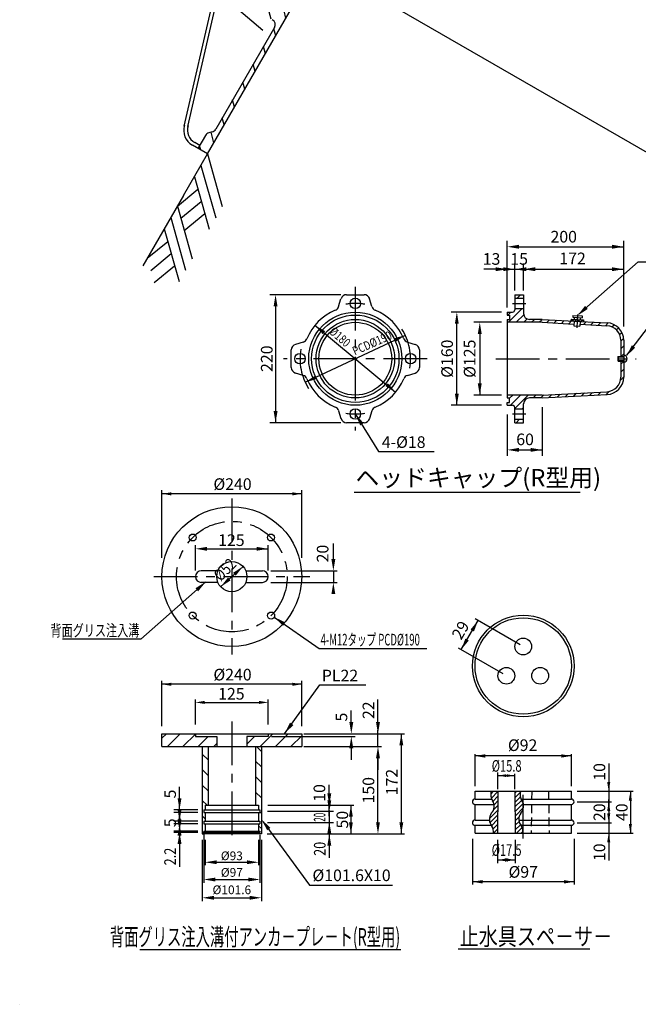
# Model space of a CAD drawing. Extents: x -406 to -4, y 6 to 291.
# Drawn here: x -406 to -299, y 6 to 176 of the extents above; entities that cross this region are included whole.
import ezdxf
from ezdxf.enums import TextEntityAlignment as Align

# ---------------------------------------------------------------- set-up
doc = ezdxf.new("R2010")
doc.units = 0
doc.header["$LTSCALE"] = 6
doc.header["$MEASUREMENT"] = 0
for name, pattern in [('CENTER', [2, 1.25, -0.25, 0.25, -0.25]), ('DASHED2', [0.375, 0.25, -0.125]), ('HIDDEN', [0.375, 0.25, -0.125])]:
    doc.linetypes.add(name, pattern=pattern)
doc.layers.get('0').update_dxf_attribs({"linetype": 'CONTINUOUS'})
doc.layers.get('DEFPOINTS').update_dxf_attribs({"linetype": 'CONTINUOUS'})
doc.layers.add('2', color=4, linetype='DASHED2')
doc.layers.add('4', color=3, linetype='CONTINUOUS')
doc.styles.add('BIGFONT', font='TXT', dxfattribs={"height": 3, "bigfont": 'bigfont'})

# ---------------------------------------------------------------- blocks, each defined once
blk = doc.blocks.new('*X0')
at = {"color": 0}
for p, q in [((271.44, 134.44), (274.16, 137.15)), ((271.98, 130.56), (278.33, 136.91)), ((273.35, 127.51), (278.27, 132.43)), ((294.36, 135.26), (296.25, 137.15)), ((294.41, 130.89), (299.63, 136.11)), ((294.46, 126.53), (299.77, 131.83)), ((274.07, 119.39), (278.16, 123.48)), ((274.6, 124.34), (278.22, 127.96)), ((294.52, 122.16), (300.85, 128.5)), ((294.57, 117.8), (302.37, 125.59)), ((270.14, 111.04), (278.11, 119.01)), ((270.7, 107.18), (278.05, 114.53)), ((294.63, 113.43), (302.75, 121.55)), ((294.68, 109.07), (298.48, 112.87)), ((272.26, 104.32), (277.99, 110.06)), ((273.66, 101.3), (277.94, 105.58)), ((294.74, 104.7), (298.44, 108.41)), ((294.79, 100.34), (299.71, 105.25)), ((273.93, 97.15), (277.88, 101.1)), ((296.03, 97.15), (301.37, 102.5)), ((300.45, 97.15), (301.98, 98.69))]:
    blk.add_line(p, q, dxfattribs=at)

msp = doc.modelspace()

# ---------------------------------------------------------------- hatches: boundary and pattern name
h = msp.add_hatch()
h.set_pattern_fill('ANSI31', color=1, scale=20, angle=60, style=0)
h.set_pattern_definition([(105, (-369.9107, 97.2031), (-2.414815, -0.647048), [])])
h.paths.add_polyline_path([(-352.17, 232.71), (-352.63, 232.56), (-353.37, 231.27), (-353.24, 230.8, -0.179026), (-348.53, 223.11, 0.619042), (-346.78, 222.69), (-344.83, 225.03, -0.339454), (-341.26, 225.82), (-335.76, 223.25, 0.388879), (-331.89, 224.47), (-308.42, 265.12), (-310.07, 266.07), (-311.36, 263.83, 0.198912), (-311.46, 263.07), (-311.31, 262.51, -0.198912), (-311.41, 261.75), (-321.48, 244.31, -0.414214), (-322.84, 243.94), (-326.14, 245.85, -0.262209), (-326.4, 245.49, 0.288962), (-326.73, 245.15), (-323.29, 243.17, -0.414214), (-322.93, 241.8), (-331.89, 226.27, -0.388879), (-335.76, 225.05)])
h.paths.add_polyline_path([(-366.11, 208.51), (-366.58, 208.39), (-367.34, 207.08), (-367.24, 206.64), (-352.39, 196.24, -0.388879), (-351.51, 192.29), (-360.48, 176.76, -0.414214), (-361.84, 176.39), (-365.28, 178.38, 0.288962), (-365.41, 177.92, -0.262209), (-365.59, 177.52), (-362.29, 175.62, -0.414214), (-361.93, 174.25), (-372, 156.81, -0.198912), (-372.6, 156.35), (-373.17, 156.19, 0.198912), (-373.78, 155.73), (-375.07, 153.49), (-373.42, 152.54), (-349.96, 193.19, 0.388879), (-350.83, 197.15), (-355.8, 200.63, -0.339454), (-356.9, 204.11), (-355.86, 206.97, 0.619042), (-357.09, 208.27, -0.179026)])
h = msp.add_hatch()
h.set_pattern_fill('ANSI31', color=1, scale=7.5, style=0)
h.set_pattern_definition([(45, (-373.0844, 86.8487), (-0.662913, 0.662913), [])])
h.paths.add_polyline_path([(-319.13, 127.77), (-319.13, 128.37), (-320.63, 128.37), (-320.63, 127.77)])
h.paths.add_polyline_path([(-315.94, 123.62), (-312.79, 123.45), (-312.79, 123.45), (-312.79, 123.45), (-310.49, 123.33), (-310.46, 123.83), (-315.93, 124.12), (-318.13, 124.12, -0.414214), (-319.13, 125.12), (-319.13, 125.97), (-320.63, 125.97), (-320.63, 125.77, -0.414214), (-321.03, 125.37), (-321.93, 125.37), (-321.93, 124.87), (-321.53, 124.87), (-321.53, 124.12), (-321.93, 124.12), (-321.93, 123.62)])
h.paths.add_polyline_path([(-304.8, 123.03, -0.39896), (-302.43, 120.54), (-302.43, 117.77), (-301.93, 117.77), (-301.93, 120.54, 0.39896), (-304.77, 123.53), (-309.39, 123.78), (-309.42, 123.28)])
h.paths.add_polyline_path([(-302.43, 114.2, -0.39896), (-304.8, 111.7), (-315.94, 111.12), (-321.93, 111.12), (-321.93, 110.62), (-321.53, 110.62), (-321.53, 109.87), (-321.93, 109.87), (-321.93, 109.37), (-321.03, 109.37, -0.414214), (-320.63, 108.97), (-320.63, 108.77), (-319.13, 108.77), (-319.13, 109.62, -0.414214), (-318.13, 110.62), (-315.93, 110.62), (-304.77, 111.2, 0.39896), (-301.93, 114.2), (-301.93, 116.97), (-302.43, 116.97)])
h.paths.add_polyline_path([(-319.13, 106.37), (-319.13, 106.97), (-320.63, 106.97), (-320.63, 106.37)])
h = msp.add_hatch()
h.set_pattern_fill('ANSI31,_O', color=3, scale=15, angle=90)
h.set_pattern_definition([(135, (-0.1593, -9.1858), (-1.325825, -1.325825), [])])
h.paths.add_polyline_path([(-365.16, 40.66), (-364.65, 40.66), (-364.65, 39.86), (-364.41, 39.86), (-364.41, 39.38), (-364.65, 39.38), (-364.65, 37.91), (-364.41, 37.91), (-364.41, 37.43), (-364.65, 37.43), (-364.65, 36.21), (-364.41, 36.21), (-364.41, 35.99), (-364.65, 35.99), (-364.65, 35.83), (-364.55, 35.73), (-364.17, 35.73), (-364.17, 50.73), (-365.16, 50.73)])
h.paths.add_polyline_path([(-373.32, 50.73), (-374.31, 50.73), (-374.31, 35.73), (-373.93, 35.73), (-373.83, 35.83), (-373.83, 35.99), (-374.07, 35.99), (-374.07, 36.21), (-373.83, 36.21), (-373.83, 37.43), (-374.07, 37.43), (-374.07, 37.91), (-373.83, 37.91), (-373.83, 39.38), (-374.07, 39.38), (-374.07, 39.86), (-373.83, 39.86), (-373.83, 40.66), (-373.32, 40.66)])

# ---------------------------------------------------------------- linework, layer by layer
at = {"color": 5}
for p, q in [((-106.9, 42.46), (-388.19, 204.87)), ((-309.64, 125.03), (-299.46, 134.03)), ((-299.46, 134.03), (-287.58, 134.03)), ((-301.38, 117.98), (-297.67, 122.83)), ((-348.03, 107.87), (-344.07, 101.45)), ((-344.07, 101.45), (-343.44, 101.45)), ((-343.44, 101.45), (-334.46, 101.45)), ((-373.69, 79.06), (-384.87, 69.19)), ((-373.69, 79.06), (-384.87, 69.19)), ((-361.96, 72.97), (-354.26, 67.56)), ((-384.87, 69.19), (-398.33, 69.19)), ((-384.87, 69.19), (-398.33, 69.19)), ((-354.26, 67.56), (-335.72, 67.56)), ((-360.2, 52.93), (-354.1, 61.33)), ((-354.1, 61.33), (-346.21, 61.33)), ((-363.84, 37.81), (-355.91, 26.89)), ((-355.91, 26.89), (-353.81, 26.89)), ((-353.81, 26.89), (-341.65, 26.89))]:
    msp.add_line(p, q, dxfattribs=at)
for p, q in [((-377.43, 157.3), (-366.43, 205.32)), ((-373.42, 152.54), (-342.49, 206.12)), ((-376.8, 157.24), (-371.46, 180.55)), ((-363.93, 173.77), (-369.91, 178.88)), ((-361.93, 174.25), (-372, 156.81)), ((-373.78, 155.73), (-375.07, 153.49)), ((-372.6, 156.35), (-373.17, 156.19)), ((-373.42, 152.54), (-376.01, 154.03)), ((-374.76, 154.02), (-375.61, 154.51)), ((-377.55, 145.4), (-373.42, 152.54)), ((-377.55, 145.4), (-384.52, 133.32)), ((-350.89, 126.32), (-350.49, 127.66)), ((-345.17, 126.32), (-345.57, 127.66)), ((-320.63, 128.37), (-320.63, 125.77)), ((-319.13, 128.37), (-319.13, 125.12)), ((-321.93, 125.37), (-321.93, 124.87)), ((-321.93, 124.12), (-321.93, 110.62)), ((-315.93, 123.62), (-321.93, 123.62)), ((-321.53, 124.87), (-321.53, 124.12)), ((-315.93, 124.12), (-318.13, 124.12)), ((-310.97, 124.18), (-308.84, 124.07)), ((-310.97, 124.18), (-310.46, 123.83)), ((-310.69, 124.48), (-309.09, 124.4)), ((-310.68, 124.8), (-309.08, 124.72)), ((-310.46, 123.83), (-310.51, 123.01)), ((-310.46, 123.83), (-309.91, 124.12)), ((-309.91, 124.12), (-309.39, 123.78)), ((-309.39, 123.78), (-309.44, 122.95)), ((-309.39, 123.78), (-308.84, 124.07)), ((-310.51, 123.01), (-309.44, 122.95)), ((-356.98, 120.23), (-358.31, 119.83)), ((-339.07, 120.23), (-337.74, 119.83)), ((-302.43, 120.54), (-302.43, 117.77)), ((-301.93, 120.54), (-301.93, 114.2)), ((-302.43, 116.97), (-302.43, 114.2)), ((-356.98, 114.51), (-358.31, 114.91)), ((-339.07, 114.51), (-337.74, 114.91)), ((-315.93, 111.12), (-321.93, 111.12)), ((-321.53, 109.87), (-321.53, 110.62)), ((-315.93, 110.62), (-318.13, 110.62)), ((-350.89, 108.41), (-350.49, 107.08)), ((-345.17, 108.41), (-345.57, 107.08)), ((-321.93, 109.37), (-321.93, 109.87)), ((-320.63, 106.37), (-320.63, 108.97)), ((-319.13, 106.37), (-319.13, 109.62)), ((-348.22, 94.45), (-309.42, 94.45)), ((-371.64, 80.93), (-374.49, 80.93)), ((-366.84, 80.93), (-363.99, 80.93)), ((-371.64, 78.93), (-374.49, 78.93)), ((-366.84, 78.93), (-363.99, 78.93)), ((-381.24, 52.93), (-357.24, 52.93)), ((-381.24, 50.73), (-381.24, 52.93)), ((-375.49, 52.93), (-375.49, 52.45)), ((-371.84, 52.45), (-371.84, 50.73)), ((-366.64, 52.45), (-366.64, 50.73)), ((-362.99, 52.93), (-362.99, 52.45)), ((-357.24, 52.93), (-357.24, 50.73)), ((-381.24, 50.73), (-357.24, 50.73)), ((-374.31, 50.73), (-374.31, 35.73)), ((-373.32, 50.73), (-373.32, 40.66)), ((-365.16, 50.73), (-365.16, 40.66)), ((-364.17, 50.73), (-364.17, 35.73)), ((-327.46, 43.05), (-310.9, 43.05)), ((-327.46, 41.7), (-327.46, 43.05)), ((-323.52, 43.05), (-323.61, 35.85)), ((-320.64, 43.05), (-320.55, 35.85)), ((-310.9, 41.7), (-310.9, 43.05)), ((-373.83, 40.66), (-364.65, 40.66)), ((-327.46, 41.7), (-324.61, 41.7)), ((-327.46, 38.1), (-327.46, 40.8)), ((-327.46, 40.8), (-324.2, 40.8)), ((-319.55, 41.7), (-310.9, 41.7)), ((-319.15, 40.8), (-310.9, 40.8)), ((-310.9, 38.1), (-310.9, 40.8)), ((-374.07, 39.86), (-364.41, 39.86)), ((-374.07, 39.38), (-364.41, 39.38)), ((-374.07, 37.91), (-364.41, 37.91)), ((-374.07, 37.43), (-364.41, 37.43)), ((-374.07, 37.43), (-364.41, 37.43)), ((-327.46, 38.1), (-324.99, 38.1)), ((-319.93, 38.1), (-310.9, 38.1)), ((-374.31, 35.73), (-373.93, 35.73)), ((-374.07, 36.21), (-364.41, 36.21)), ((-374.07, 36.21), (-374.07, 35.99)), ((-374.07, 35.99), (-364.41, 35.99)), ((-373.83, 35.83), (-373.93, 35.73)), ((-364.55, 35.73), (-373.93, 35.73)), ((-373.83, 35.83), (-364.65, 35.83)), ((-364.65, 35.83), (-364.55, 35.73)), ((-364.17, 35.73), (-364.55, 35.73)), ((-364.41, 36.21), (-364.41, 35.99)), ((-327.46, 37.2), (-324.66, 37.2)), ((-327.46, 35.85), (-327.46, 37.2)), ((-327.46, 35.85), (-310.9, 35.85)), ((-319.6, 37.2), (-310.9, 37.2)), ((-310.9, 35.85), (-310.9, 37.2)), ((-385.07, 15.87), (-340.23, 15.87)), ((-330.35, 15.96), (-307.77, 15.96))]:
    msp.add_line(p, q)
at = {"color": 2}
for p, q in [((-373.42, 152.54), (-370.89, 143.51)), ((-374.55, 150.59), (-372.01, 141.56)), ((-375.68, 148.64), (-373.14, 139.61)), ((-378.59, 143.58), (-375.07, 146.47)), ((-378.01, 141.5), (-374.48, 144.38)), ((-378.59, 143.58), (-376.06, 134.55)), ((-377.42, 139.41), (-373.9, 142.3)), ((-379.72, 141.63), (-377.18, 132.6)), ((-380.85, 139.68), (-378.31, 130.65)), ((-383.76, 134.63), (-380.24, 137.52)), ((-383.18, 132.55), (-379.65, 135.43)), ((-382.59, 130.46), (-379.07, 133.35)), ((-302.93, 117.69), (-302.93, 117.05)), ((-302.85, 117.77), (-302.85, 116.97)), ((-381.24, 52.15), (-380.45, 52.93)), ((-380.24, 50.8), (-378.1, 52.93)), ((-377.65, 50.73), (-375.45, 52.93)), ((-375, 50.73), (-373.28, 52.45)), ((-366.64, 51.14), (-365.32, 52.45)), ((-364.39, 50.73), (-362.19, 52.93)), ((-361.74, 50.73), (-359.54, 52.93)), ((-359.09, 50.73), (-357.24, 52.58)), ((-372.35, 50.73), (-371.84, 51.24))]:
    msp.add_line(p, q, dxfattribs=at)
at = {"color": 5, "linetype": 'ByBlock'}
for p, q in [((-321.93, 126.53), (-321.93, 137.6)), ((-301.93, 122.92), (-301.93, 137.6)), ((-319.93, 136.6), (-301.93, 136.6)), ((-321.93, 126.17), (-321.93, 133.74)), ((-320.63, 129.08), (-320.63, 133.74)), ((-320.63, 129.92), (-320.63, 133.74)), ((-319.13, 129.08), (-319.13, 133.74)), ((-319.13, 129.92), (-319.13, 133.74)), ((-323.93, 132.74), (-325.93, 132.74)), ((-322.63, 132.74), (-324.63, 132.74)), ((-321.93, 132.74), (-320.63, 132.74)), ((-320.63, 132.74), (-319.13, 132.74)), ((-318.63, 132.74), (-316.63, 132.74)), ((-317.13, 132.74), (-315.13, 132.74)), ((-317.13, 132.74), (-301.93, 132.74)), ((-350.53, 128.37), (-362.73, 128.37)), ((-361.73, 126.37), (-361.73, 106.37)), ((-322.93, 125.37), (-331.59, 125.37)), ((-322.93, 123.62), (-327.65, 123.62)), ((-354.96, 123.11), (-341.1, 111.62)), ((-330.59, 109.37), (-330.59, 123.37)), ((-356.62, 113.32), (-339.43, 121.42)), ((-326.65, 121.62), (-326.65, 111.12)), ((-322.93, 111.12), (-327.65, 111.12)), ((-322.93, 109.37), (-331.59, 109.37)), ((-315.93, 109.02), (-315.93, 100.7)), ((-321.93, 107.77), (-321.93, 100.7)), ((-350.53, 106.37), (-362.73, 106.37)), ((-319.93, 101.7), (-315.93, 101.7)), ((-381.24, 83.16), (-381.24, 94.76)), ((-357.24, 83.16), (-357.24, 94.76)), ((-357.24, 94.16), (-381.24, 94.16)), ((-375.49, 80.98), (-375.49, 85.32)), ((-373.49, 84.71), (-362.99, 84.71)), ((-362.99, 80.98), (-362.99, 85.32)), ((-351.8, 82.93), (-351.8, 85.61)), ((-371.16, 78.18), (-367.32, 81.69)), ((-362.55, 80.93), (-351.17, 80.93)), ((-351.8, 80.93), (-351.8, 78.93)), ((-362.55, 78.93), (-351.17, 78.93)), ((-329.84, 67.38), (-326.94, 72.4)), ((-319.71, 68.22), (-327.42, 72.68)), ((-322.61, 63.2), (-330.32, 67.66)), ((-381.24, 54.26), (-381.24, 62.03)), ((-357.24, 61.43), (-381.24, 61.43)), ((-357.24, 54.26), (-357.24, 62.03)), ((-375.49, 54.53), (-375.49, 58.8)), ((-374.24, 58.32), (-364.24, 58.32)), ((-362.99, 54.53), (-362.99, 58.8)), ((-344.14, 54.93), (-344.14, 58.8)), ((-348.72, 54.93), (-348.72, 56.93)), ((-362.44, 52.45), (-348.03, 52.45)), ((-356.9, 52.93), (-339.57, 52.93)), ((-344.14, 50.73), (-344.14, 53.53)), ((-340.13, 52.93), (-340.13, 35.73)), ((-356.9, 50.73), (-343.52, 50.73)), ((-348.72, 50.45), (-348.72, 48.45)), ((-327.46, 43.9), (-327.46, 49.43)), ((-310.9, 49.12), (-327.46, 49.12)), ((-310.9, 43.9), (-310.9, 49.43)), ((-344.14, 48.73), (-344.14, 46.73)), ((-344.14, 37.73), (-344.14, 48.73)), ((-304.5, 47.8), (-304.5, 41.25)), ((-323.52, 43.41), (-323.52, 46.28)), ((-323.52, 45.74), (-320.64, 45.74)), ((-320.64, 43.41), (-320.64, 46.05)), ((-352.5, 41.75), (-352.5, 44.18)), ((-378.22, 41.86), (-378.22, 43.83)), ((-352.5, 40.76), (-352.5, 42.76)), ((-309.9, 43.05), (-300.3, 43.05)), ((-300.78, 43.05), (-300.78, 35.85)), ((-378.22, 39.91), (-378.22, 41.91)), ((-363.04, 40.67), (-348.3, 40.67)), ((-352.5, 38.78), (-352.5, 40.78)), ((-348.78, 40.67), (-348.78, 35.73)), ((-309.9, 41.25), (-304.03, 41.25)), ((-304.5, 39.65), (-304.5, 41.65)), ((-304.5, 41.25), (-304.5, 37.65)), ((-375.07, 39.86), (-379.22, 39.86)), ((-375.07, 39.38), (-379.22, 39.38)), ((-378.22, 38.21), (-378.22, 40.21)), ((-378.22, 39.38), (-378.22, 39.86)), ((-363.14, 39.62), (-351.76, 39.62)), ((-363.13, 39.62), (-353.1, 39.62)), ((-352.5, 39.75), (-352.5, 38.76)), ((-304.5, 39.25), (-304.5, 37.25)), ((-375.07, 37.91), (-379.22, 37.91)), ((-375.07, 37.43), (-379.22, 37.43)), ((-378.22, 37.91), (-378.22, 37.43)), ((-378.22, 37.38), (-378.22, 35.38)), ((-363.14, 37.66), (-351.76, 37.66)), ((-362.88, 37.66), (-353.27, 37.66)), ((-352.5, 38.76), (-352.5, 36.78)), ((-309.9, 37.65), (-304.03, 37.65)), ((-309.9, 37.65), (-304.03, 37.65)), ((-304.5, 37.65), (-304.5, 31.18)), ((-375.07, 36.21), (-379.22, 36.21)), ((-375.07, 35.99), (-379.22, 35.99)), ((-378.22, 36.21), (-378.22, 35.99)), ((-374.07, 35.54), (-374.07, 27.34)), ((-364.41, 35.54), (-364.41, 27.34)), ((-363.17, 35.73), (-343.14, 35.73)), ((-363.17, 35.73), (-339.57, 35.73)), ((-362.8, 35.73), (-351.5, 35.73)), ((-352.5, 36.78), (-352.5, 35.73)), ((-352.5, 36.76), (-352.5, 34.76)), ((-309.9, 35.85), (-300.3, 35.85)), ((-378.22, 35.43), (-378.22, 30.24)), ((-378.22, 33.99), (-378.22, 30.09)), ((-374.31, 34.73), (-374.31, 24.17)), ((-373.83, 34.73), (-373.83, 30.38)), ((-364.65, 34.73), (-364.65, 30.38)), ((-364.17, 34.73), (-364.17, 24.17)), ((-352.5, 34.78), (-352.5, 32.78)), ((-327.91, 34.85), (-327.91, 27.06)), ((-323.61, 34.72), (-323.61, 30.72)), ((-320.55, 34.72), (-320.55, 30.72)), ((-310.45, 34.85), (-310.45, 27.06)), ((-352.5, 33.73), (-352.5, 31.62)), ((-371.83, 30.85), (-366.65, 30.85)), ((-323.61, 31.25), (-320.55, 31.25)), ((-372.07, 27.89), (-366.41, 27.89)), ((-310.45, 27.5), (-327.91, 27.5)), ((-372.31, 24.75), (-366.17, 24.75))]:
    msp.add_line(p, q, dxfattribs=at)
at = {"color": 1, "linetype": 'CENTER'}
for p, q in [((-348.03, 129.69), (-348.03, 105.05)), ((-335.71, 117.37), (-360.35, 117.37)), ((-323.88, 117.37), (-299.8, 117.37)), ((-369.24, 93.34), (-369.24, 66.52)), ((-382.65, 79.93), (-355.83, 79.93)), ((-369.24, 55.03), (-369.24, 34.35)), ((-319.18, 34.95), (-319.18, 43.95))]:
    msp.add_line(p, q, dxfattribs=at)
at = {"ltscale": 4}
for p, q in [((-349.53, 128.37), (-346.52, 128.37)), ((-320.63, 128.37), (-319.13, 128.37)), ((-320.63, 127.77), (-319.13, 127.77)), ((-321.93, 125.37), (-321.03, 125.37)), ((-320.63, 125.97), (-319.13, 125.97)), ((-321.93, 124.87), (-321.53, 124.87)), ((-321.93, 124.12), (-321.53, 124.12)), ((-315.96, 123.62), (-310.49, 123.33)), ((-315.93, 124.12), (-304.77, 123.53)), ((-309.42, 123.28), (-304.8, 123.03)), ((-359.03, 115.86), (-359.03, 118.87)), ((-337.03, 118.87), (-337.03, 115.86)), ((-315.96, 111.12), (-304.8, 111.7)), ((-321.93, 110.62), (-321.53, 110.62)), ((-315.93, 110.62), (-304.77, 111.2)), ((-321.93, 109.87), (-321.53, 109.87)), ((-321.93, 109.37), (-321.03, 109.37)), ((-320.63, 108.77), (-319.13, 108.77)), ((-320.63, 106.97), (-319.13, 106.97)), ((-346.52, 106.37), (-349.53, 106.37)), ((-320.63, 106.37), (-319.13, 106.37))]:
    msp.add_line(p, q, dxfattribs=at)
at = {"ltscale": 3}
for p, q in [((-310.97, 124.18), (-310.99, 123.86)), ((-310.68, 124.8), (-310.69, 124.48)), ((-310.42, 124.47), (-310.44, 124.15)), ((-309.36, 124.42), (-309.38, 124.1)), ((-309.08, 124.72), (-309.09, 124.4)), ((-308.84, 124.07), (-308.86, 123.75))]:
    msp.add_line(p, q, dxfattribs=at)
at = {"color": 2, "ltscale": 4}
for p, q in [((-302.93, 117.69), (-302.85, 117.77)), ((-302.93, 117.05), (-302.85, 116.97))]:
    msp.add_line(p, q, dxfattribs=at)
at = {"color": 2, "linetype": 'Continuous', "ltscale": 4}
for p, q in [((-302.85, 117.77), (-301.93, 117.77)), ((-302.85, 116.97), (-301.93, 116.97))]:
    msp.add_line(p, q, dxfattribs=at)
at = {"color": 7, "linetype": 'Continuous'}
for p, q in [((-375.49, 52.45), (-371.84, 52.45)), ((-362.99, 52.45), (-366.64, 52.45)), ((-373.83, 40.66), (-373.83, 39.86)), ((-364.65, 40.66), (-364.65, 39.86)), ((-374.07, 39.86), (-374.07, 39.38)), ((-373.83, 39.38), (-373.83, 37.91)), ((-364.65, 39.38), (-364.65, 37.91)), ((-364.41, 39.86), (-364.41, 39.38)), ((-374.07, 37.91), (-374.07, 37.43)), ((-373.83, 37.43), (-373.83, 36.21)), ((-364.65, 37.43), (-364.65, 36.21)), ((-364.41, 37.91), (-364.41, 37.43)), ((-373.83, 35.99), (-373.83, 35.83)), ((-364.65, 35.99), (-364.65, 35.83))]:
    msp.add_line(p, q, dxfattribs=at)
at = {"color": 1, "linetype": 'HIDDEN'}
for p, q in [((-317.72, 43.05), (-317.81, 35.85)), ((-314.84, 43.05), (-314.75, 35.85))]:
    msp.add_line(p, q, dxfattribs=at)
at = {"color": 7}
msp.add_line((-405.68, 6.45), (-405.67, 6.45), dxfattribs=at)
for centre, radius in [((-348.03, 126.87), 0.9), ((-348.03, 117.37), 8), ((-348.03, 117.37), 7.5), ((-348.03, 117.37), 6.75), ((-348.03, 117.37), 6.25), ((-357.53, 117.37), 0.9), ((-338.53, 117.37), 0.9), ((-348.03, 107.87), 0.9), ((-369.24, 79.93), 12), ((-369.24, 79.93), 2.6), ((-319.18, 64.57), 8.73), ((-319.18, 64.57), 8.28), ((-319.18, 67.92), 1.44), ((-322.08, 62.9), 1.44), ((-316.28, 62.9), 1.44)]:
    msp.add_circle(centre, radius)
at = {"color": 1, "linetype": 'CENTER'}
msp.add_circle((-369.24, 79.93), 9.5, dxfattribs=at)
at = {"color": 1}
for centre in [(-375.95, 86.65), (-362.52, 86.65), (-375.98, 73.24), (-362.49, 73.24)]:
    msp.add_circle(centre, 0.6, dxfattribs=at)
for centre, radius, start, end in [((-362.79, 174.75), 1, 330, 60), ((-374.51, 156.63), 3, 163.8617, 240), ((-374.36, 156.68), 2.5, 163.8617, 240), ((-372.91, 155.23), 1, 105, 150), ((-372.86, 157.31), 1, 285, 330), ((-349.53, 127.37), 0.999, 90, 163.382), ((-346.52, 127.37), 0.999, 16.618, 90), ((-348.03, 117.37), 9, 112.4397, 157.5603), ((-351.84, 126.61), 0.999, 292.4397, 343.382), ((-344.21, 126.61), 0.999, 196.618, 247.5603), ((-348.03, 117.37), 9, 22.4397, 67.5603), ((-321.03, 125.77), 0.4, 270, 0), ((-304.93, 120.54), 3, 0, 87), ((-304.93, 120.54), 2.5, 0, 87), ((-357.27, 121.19), 0.999, 286.618, 337.5603), ((-338.79, 121.19), 0.999, 202.4397, 253.382), ((-358.03, 118.87), 0.999, 106.618, 180), ((-338.03, 118.87), 0.999, 0, 73.382), ((-301.93, 117.37), 0.6, 270, 90), ((-358.03, 115.86), 0.999, 180, 253.382), ((-338.03, 115.86), 0.999, 286.618, 0), ((-357.27, 113.55), 0.999, 22.4397, 73.382), ((-348.03, 117.37), 9, 202.4397, 247.5603), ((-348.03, 117.37), 9, 292.4397, 337.5603), ((-338.79, 113.55), 0.999, 106.618, 157.5603), ((-351.84, 108.13), 0.999, 16.618, 67.5603), ((-344.21, 108.13), 0.999, 112.4397, 163.382), ((-321.03, 108.97), 0.4, 0, 90), ((-349.53, 107.37), 0.999, 196.618, 270), ((-346.52, 107.37), 0.999, 270, 343.382), ((-374.49, 79.93), 0.999, 90, 270), ((-363.99, 79.93), 0.999, 270, 90), ((-322.25, 42.56), 2.52, 168.792, 207.2264), ((-317.19, 42.56), 2.52, 168.792, 207.2264), ((-327.46, 41.25), 0.45, 90, 270), ((-325.75, 40.46), 1.59, 312.6353, 36.7757), ((-320.7, 40.46), 1.59, 312.6353, 36.7757), ((-310.9, 41.25), 0.45, 270, 90), ((-323.17, 38.26), 1.83, 145.6707, 220.4102), ((-318.11, 38.26), 1.83, 145.6707, 220.4102), ((-327.46, 37.65), 0.45, 90, 270), ((-310.9, 37.65), 0.45, 270, 90), ((-325.96, 36.21), 1.65, 346.4112, 31.63), ((-320.91, 36.21), 1.65, 346.4112, 31.63)]:
    msp.add_arc(centre, radius, start, end)
at = {"ltscale": 4}
for centre, radius, start, end in [((-318.13, 125.12), 1, 180, 270), ((-304.93, 114.2), 2.5, 273, 360), ((-304.93, 114.2), 3, 273, 360), ((-318.13, 109.62), 1, 90, 180)]:
    msp.add_arc(centre, radius, start, end, dxfattribs=at)
at = {"color": 5, "linetype": 'ByBlock'}
for points in [[(-319.93, 136.94), (-319.93, 136.27), (-321.93, 136.6)], [(-303.93, 136.94), (-303.93, 136.27), (-301.93, 136.6)], [(-323.93, 133.08), (-323.93, 132.41), (-321.93, 132.74)], [(-322.63, 133.08), (-322.63, 132.41), (-320.63, 132.74)], [(-318.63, 133.08), (-318.63, 132.41), (-320.63, 132.74)], [(-317.13, 133.08), (-317.13, 132.41), (-319.13, 132.74)], [(-317.13, 133.08), (-317.13, 132.41), (-319.13, 132.74)], [(-303.93, 133.08), (-303.93, 132.41), (-301.93, 132.74)], [(-362.06, 126.37), (-361.39, 126.37), (-361.73, 128.37)], [(-330.93, 123.37), (-330.26, 123.37), (-330.59, 125.37)], [(-326.99, 121.62), (-326.32, 121.62), (-326.65, 123.62)], [(-353.2, 122.09), (-353.63, 121.58), (-354.96, 123.11)], [(-341.38, 120.87), (-341.1, 120.26), (-339.43, 121.42)], [(-354.95, 114.47), (-354.67, 113.87), (-356.62, 113.32)], [(-342.43, 113.16), (-342.85, 112.64), (-341.1, 111.62)], [(-326.99, 113.12), (-326.32, 113.12), (-326.65, 111.12)], [(-330.93, 111.37), (-330.26, 111.37), (-330.59, 109.37)], [(-362.06, 108.37), (-361.39, 108.37), (-361.73, 106.37)], [(-319.93, 102.04), (-319.93, 101.37), (-321.93, 101.7)], [(-317.93, 102.04), (-317.93, 101.37), (-315.93, 101.7)], [(-379.64, 94.42), (-379.64, 93.89), (-381.24, 94.16)], [(-358.84, 94.42), (-358.84, 93.89), (-357.24, 94.16)], [(-373.49, 85.04), (-373.49, 84.37), (-375.49, 84.71)], [(-364.99, 85.04), (-364.99, 84.37), (-362.99, 84.71)], [(-352.13, 82.93), (-351.47, 82.93), (-351.8, 80.93)], [(-369.02, 80.58), (-368.57, 80.09), (-367.32, 81.69)], [(-369.9, 79.77), (-369.45, 79.28), (-371.16, 78.18)], [(-352.13, 76.93), (-351.47, 76.93), (-351.8, 78.93)], [(-328.23, 70.84), (-327.65, 70.5), (-326.94, 72.4)], [(-329.13, 69.28), (-328.55, 68.94), (-329.84, 67.38)], [(-379.64, 61.7), (-379.64, 61.17), (-381.24, 61.43)], [(-358.84, 61.7), (-358.84, 61.17), (-357.24, 61.43)], [(-373.89, 58.58), (-373.89, 58.05), (-375.49, 58.32)], [(-364.59, 58.58), (-364.59, 58.05), (-362.99, 58.32)], [(-349.05, 54.93), (-348.38, 54.93), (-348.72, 52.93)], [(-344.47, 54.93), (-343.8, 54.93), (-344.14, 52.93)], [(-349.05, 50.45), (-348.38, 50.45), (-348.72, 52.45)], [(-340.46, 50.93), (-339.79, 50.93), (-340.13, 52.93)], [(-344.47, 48.73), (-343.8, 48.73), (-344.14, 50.73)], [(-344.47, 48.73), (-343.8, 48.73), (-344.14, 50.73)], [(-325.71, 49.41), (-325.71, 48.83), (-327.46, 49.12)], [(-312.65, 49.41), (-312.65, 48.83), (-310.9, 49.12)], [(-322.12, 45.97), (-322.12, 45.5), (-323.52, 45.74)], [(-322.04, 45.97), (-322.04, 45.5), (-320.64, 45.74)], [(-304.77, 44.65), (-304.23, 44.65), (-304.5, 43.05)], [(-352.83, 42.67), (-352.16, 42.67), (-352.5, 40.67)], [(-301.05, 41.45), (-300.51, 41.45), (-300.78, 43.05)], [(-378.56, 41.86), (-377.89, 41.86), (-378.22, 39.86)], [(-352.83, 41.51), (-352.16, 41.51), (-352.5, 39.51)], [(-349.12, 38.67), (-348.45, 38.67), (-348.78, 40.67)], [(-304.77, 39.65), (-304.23, 39.65), (-304.5, 41.25)], [(-378.56, 39.91), (-377.89, 39.91), (-378.22, 37.91)], [(-378.56, 37.38), (-377.89, 37.38), (-378.22, 39.38)], [(-304.77, 39.25), (-304.23, 39.25), (-304.5, 37.65)], [(-378.56, 38.21), (-377.89, 38.21), (-378.22, 36.21)], [(-378.56, 35.43), (-377.89, 35.43), (-378.22, 37.43)], [(-352.83, 35.79), (-352.16, 35.79), (-352.5, 37.79)], [(-349.12, 37.73), (-348.45, 37.73), (-348.78, 35.73)], [(-344.47, 37.73), (-343.8, 37.73), (-344.14, 35.73)], [(-340.46, 37.73), (-339.79, 37.73), (-340.13, 35.73)], [(-301.05, 37.45), (-300.51, 37.45), (-300.78, 35.85)], [(-378.56, 33.99), (-377.89, 33.99), (-378.22, 35.99)], [(-352.83, 33.73), (-352.16, 33.73), (-352.5, 35.73)], [(-304.77, 34.25), (-304.23, 34.25), (-304.5, 35.85)], [(-371.83, 31.19), (-371.83, 30.52), (-373.83, 30.85)], [(-366.65, 31.19), (-366.65, 30.52), (-364.65, 30.85)], [(-321.86, 31.54), (-321.86, 30.96), (-323.61, 31.25)], [(-322.3, 31.54), (-322.3, 30.96), (-320.55, 31.25)], [(-372.07, 28.22), (-372.07, 27.55), (-374.07, 27.89)], [(-366.41, 28.22), (-366.41, 27.55), (-364.41, 27.89)], [(-326.16, 27.79), (-326.16, 27.2), (-327.91, 27.5)], [(-312.2, 27.79), (-312.2, 27.2), (-310.45, 27.5)], [(-372.31, 25.08), (-372.31, 24.42), (-374.31, 24.75)], [(-366.17, 25.08), (-366.17, 24.42), (-364.17, 24.75)]]:
    msp.add_solid(points, dxfattribs=at)
at = {"color": 5}
for points in [[(-308.09, 125.92), (-308.57, 126.44), (-309.88, 124.76)], [(-299.96, 119.27), (-300.53, 119.68), (-301.49, 117.78)], [(-347.19, 105.91), (-346.6, 106.29), (-348.03, 107.87)], [(-375.49, 77.93), (-375.03, 77.4), (-373.69, 79.06)], [(-375.49, 77.93), (-375.03, 77.4), (-373.69, 79.06)], [(-360.43, 71.48), (-360.03, 72.05), (-361.96, 72.97)], [(-359.25, 54.84), (-358.68, 54.42), (-360.2, 52.93)], [(-363.17, 36.34), (-362.61, 36.76), (-364.15, 38.23)]]:
    msp.add_solid(points, dxfattribs=at)
at = {"layer": '2', "color": 2, "linetype": 'Continuous', "ltscale": 4}
for p, q in [((-302.93, 117.67), (-301.93, 117.67)), ((-302.93, 117.07), (-301.93, 117.07))]:
    msp.add_line(p, q, dxfattribs=at)
at = {"layer": '4', "color": 1, "linetype": 'CENTER', "ltscale": 4}
for p, q in [((-321.01, 126.87), (-318.76, 126.87)), ((-309.87, 124.96), (-309.99, 122.66)), ((-321.01, 107.87), (-318.76, 107.87))]:
    msp.add_line(p, q, dxfattribs=at)
for start, end in [(80.1514, 99.8486), (350.1514, 32.4512), (170.1514, 212.4512), (260.1514, 279.8486)]:
    msp.add_arc((-348.03, 117.37), 9.5, start, end, dxfattribs=at)
at = {"layer": 'DEFPOINTS', "color": 0, "linetype": 'ByBlock'}
for p in [(-301.93, 136.6), (-320.63, 132.74), (-319.13, 132.74), (-301.93, 132.74), (-319.13, 128.37), (-321.93, 125.37), (-321.93, 125.37), (-309.93, 123.8), (-302.43, 122.09), (-315.93, 110.62), (-315.93, 110.62), (-304.77, 111.2), (-327.46, 43.05), (-327.46, 43.05), (-323.52, 43.05), (-323.52, 43.05), (-320.64, 43.05), (-320.64, 43.05), (-310.9, 43.05), (-310.9, 43.05), (-310.9, 43.05), (-310.9, 43.05), (-310.9, 43.05), (-310.9, 43.05), (-364.65, 40.61), (-327.87, 41.44), (-310.9, 41.25), (-310.9, 41.25), (-310.9, 41.25), (-310.9, 41.25), (-378.22, 39.86), (-374.07, 39.86), (-374.07, 39.86), (-374.07, 39.86), (-374.07, 39.38), (-374.07, 39.38), (-374.07, 39.38), (-364.41, 39.62), (-364.41, 39.62), (-378.22, 37.91), (-374.07, 37.91), (-374.07, 37.43), (-364.41, 37.67), (-364.41, 37.67), (-310.9, 37.65), (-310.9, 37.65), (-310.9, 37.65), (-310.9, 37.65), (-310.45, 37.65), (-304.5, 37.65), (-378.22, 36.21), (-374.31, 35.73), (-374.31, 35.73), (-374.07, 36.21), (-374.07, 35.99), (-373.83, 35.73), (-373.83, 35.73), (-364.65, 35.73), (-364.65, 35.73), (-364.22, 35.72), (-364.17, 35.73), (-364.17, 35.73), (-364.17, 35.73), (-364.17, 35.73), (-364.17, 35.73), (-364.17, 35.73), (-364.17, 35.73), (-364.17, 35.73), (-352.5, 36.78), (-352.5, 35.73), (-327.46, 35.85), (-323.61, 35.85), (-323.61, 35.85), (-320.55, 35.85), (-320.55, 35.85), (-310.9, 35.85), (-310.9, 35.85), (-310.9, 35.85), (-310.9, 35.85), (-310.9, 35.85)]:
    msp.add_point(p, dxfattribs=at)

# ---------------------------------------------------------------- block references
at = {"color": 1, "xscale": 0.18, "yscale": 0.18, "zscale": 0.18}
msp.add_blockref('*X0', (-373.62, 18.36), dxfattribs=at)

# ---------------------------------------------------------------- texts
at = {"color": 3, "linetype": 'ByBlock', "style": 'BIGFONT'}
for s, height, p in [('200', 2, (-312.23, 138.33)), ('13', 2, (-324.63, 134.51)), ('15', 2, (-319.88, 134.51)), ('172', 2, (-310.71, 134.6)), ('60', 2, (-318.87, 103.51)), ('%%c240', 2, (-369.12, 95.82)), ('125', 2, (-369.32, 86.19)), ('%%c240', 2, (-369.12, 63.09)), ('125', 2, (-369.32, 59.8)), ('%%c93', 1.5, (-369.24, 31.96)), ('%%c97', 1.5, (-369.24, 29.11)), ('%%c101.6', 1.5, (-369.24, 26.12))]:
    msp.add_text(s, height=height, dxfattribs=at).set_placement(p, align=Align.MIDDLE_CENTER)
for s, height, rotation, width, p in [('%%c180', 1.5, 319.22, 0.8, (-350.67, 121.11)), ('PCD%%C190', 1.5, 24.0961, 0.8, (-345.16, 120.05)), ('%%c52', 2, 45.4204, 0.8, (-370.44, 81.14)), ('20', 2, 90, 0.5, (-354.16, 38.59)), ('20', 2, 90, 0.8, (-354.13, 33.16))]:
    msp.add_text(s, height=height, rotation=rotation, dxfattribs=dict(at, width=width)).set_placement(p, align=Align.MIDDLE_CENTER)
for s, p in [('%%c160', (-332.26, 117.37)), ('%%c125', (-328.39, 117.37)), ('220', (-363.24, 117.37)), ('20', (-353.64, 83.89)), ('22', (-345.77, 56.98)), ('5', (-350.41, 55.79)), ('10', (-306.1, 46.38)), ('172', (-341.76, 44.63)), ('10', (-354.2, 42.76)), ('150', (-345.77, 43.23)), ('20', (-306.1, 39.45)), ('40', (-302.26, 39.45)), ('50', (-350.26, 38.17)), ('10', (-306.1, 32.57))]:
    msp.add_text(s, height=2, rotation=90, dxfattribs=at).set_placement(p, align=Align.MIDDLE_CENTER)
at = {"color": 3, "style": 'BIGFONT'}
for s, p in [('4-%%c18', (-343.48, 103.04)), ('PL22', (-353.78, 62.93)), ('%%c101.6X10', (-355.39, 28.61))]:
    msp.add_text(s, height=2, dxfattribs=at).set_placement(p, align=Align.MIDDLE_LEFT)
at = {"color": 6, "style": 'BIGFONT'}
msp.add_text('ヘッドキャップ(R型用)', height=3, dxfattribs=at).set_placement((-348.01, 96.92), align=Align.MIDDLE_LEFT)
at = {"color": 3, "style": 'BIGFONT', "width": 0.7}
msp.add_text('背面グリス注入溝', height=2, dxfattribs=at).set_placement((-385.12, 70.68), align=Align.MIDDLE_RIGHT)
msp.add_text('背面グリス注入溝', height=2, dxfattribs=at).set_placement((-385.12, 70.68), align=Align.MIDDLE_RIGHT)
at = {"color": 3, "style": 'BIGFONT'}
msp.add_text('29', height=2, rotation=60, dxfattribs=at).set_placement((-329.85, 68.92))
at = {"color": 3, "style": 'BIGFONT', "width": 0.6}
msp.add_text('4-M12タップ PCD%%c190', height=2, dxfattribs=at).set_placement((-353.99, 69.1), align=Align.MIDDLE_LEFT)
at = {"color": 3, "linetype": 'ByBlock', "style": 'BIGFONT'}
for s, p in [('%%c92', (-319.29, 50.71)), ('%%c97', (-319.18, 28.94))]:
    msp.add_text(s, height=2, dxfattribs=at).set_placement(p, align=Align.MIDDLE)
at = {"color": 3, "linetype": 'ByBlock', "style": 'BIGFONT', "width": 0.7}
for s, p in [('%%c15.8', (-322.03, 47.41)), ('%%c17.5', (-322.04, 32.95))]:
    msp.add_text(s, height=2, dxfattribs=at).set_placement(p, align=Align.MIDDLE_CENTER)
at = {"color": 3, "style": 'BIGFONT', "width": 0.8}
msp.add_text('2.2', height=2, rotation=90, dxfattribs=at).set_placement((-378.84, 30.32))
at = {"color": 6, "style": 'BIGFONT', "width": 0.6}
msp.add_text('背面グリス注入溝付アンカ－プレ－ト(R型用)', height=3, dxfattribs=at).set_placement((-340.32, 18.04), align=Align.MIDDLE_RIGHT)
at = {"color": 6, "style": 'BIGFONT', "width": 0.8}
msp.add_text('止水具スペ－サ－', height=3, dxfattribs=at).set_placement((-330.1, 18.1), align=Align.MIDDLE_LEFT)
at = {"color": 3, "linetype": 'ByBlock', "char_height": 2, "attachment_point": 5, "rotation": 90, "style": 'BIGFONT'}
for insert in [(-379.84, 42.58), (-379.84, 37.63)]:
    msp.add_mtext('\\A1;5', dxfattribs=dict(at, insert=insert))

doc.saveas('drawing.dxf')
